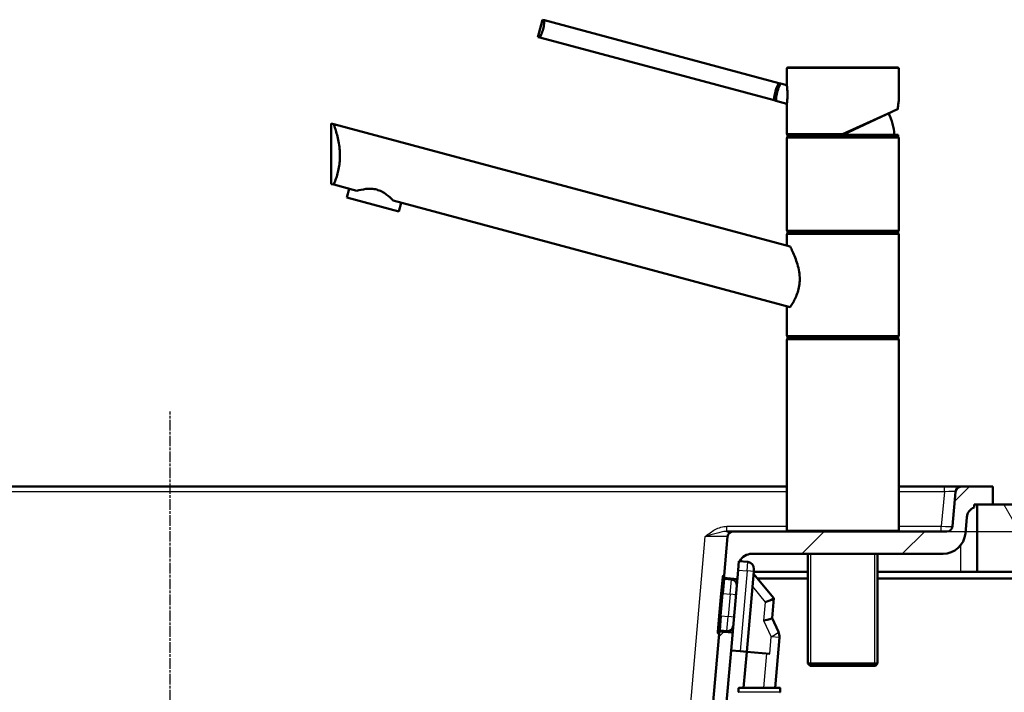
# Model space of a CAD drawing. Units: millimetres. Extents: x 0 to 2100, y 0 to 3887.
# Drawn here: x 955 to 1395, y 1692 to 1992 of the extents above; entities that cross this region are included whole.
import ezdxf

# ---------------------------------------------------------------- set-up
doc = ezdxf.new("R2010")
doc.units = ezdxf.units.MM
doc.header["$LTSCALE"] = 10
doc.linetypes.add('CHAIN', pattern=[0.7087, 0.4724, -0.0591, 0.1181, -0.0591])
doc.linetypes.add('DASH_DOT', pattern=[0.37, 0.24, -0.06, 0.01, -0.06])
for name, color, linetype, lineweight in [('Centerline(ISO)', 7, 'DASH_DOT', 25), ('Dimensions(ISO)', 7, 'Continuous', 25), ('Hatch', 7, 'Continuous', 9), ('Threads(ISO)', 7, 'Continuous', 25), ('Visible Edges(ISO)', 7, 'Continuous', 50), ('Visible Tangent Edges(ISO)', 7, 'Continuous', 25)]:
    doc.layers.add(name, color=color, linetype=linetype, lineweight=lineweight)
doc.styles.add('Text_3.5mm', font='arial.ttf', dxfattribs={"width": 0.9})
doc.dimstyles.new('KS-STANDARD', dxfattribs={"dimscale": 10, "dimtxt": 3.5, "dimasz": 2.5, "dimexe": 3.175, "dimexo": 0, "dimgap": 0.8, "dimtad": 1, "dimdec": 1, "dimrnd": 1e-08, "dimtxsty": 'Text_3.5mm', "dimcen": 0.09, "dimdle": 10, "dimclrd": 7, "dimclre": 7, "dimclrt": 7, "dimadec": 0, "dimazin": 2, "dimtfac": 0.714286, "dimtdec": 4, "dimtmove": 0, "dimatfit": 3, "dimfxl": 1, "dimtolj": 1, "dimlwd": 25, "dimlwe": 25, "dimarcsym": 0})

# ---------------------------------------------------------------- blocks, each defined once
blk = doc.blocks.new('*D8')
at = {"layer": 'Defpoints', "color": 0, "linetype": 'Continuous', "transparency": 16777216}
for p in [(1273.87, 1763.48), (1224.39, 1568.89), (1624.79, 1568.89)]:
    blk.add_point(p, dxfattribs=at)
at = {"layer": 'Dimensions(ISO)', "color": 7, "linetype": 'Continuous', "lineweight": 25, "transparency": 16777216}
for p, q in [((1273.87, 1763.48), (1656.54, 1763.48)), ((1624.79, 1738.48), (1624.79, 1593.89)), ((1224.39, 1568.89), (1656.54, 1568.89))]:
    blk.add_line(p, q, dxfattribs=at)
at = {"layer": 'Dimensions(ISO)', "color": 7, "linetype": 'Continuous', "transparency": 16777216}
for points in [[(1620.62, 1738.48), (1628.96, 1738.48), (1624.79, 1763.48)], [(1620.62, 1593.89), (1628.96, 1593.89), (1624.79, 1568.89)]]:
    blk.add_solid(points, dxfattribs=at)
at = {"layer": 'Dimensions(ISO)', "color": 7, "linetype": 'Continuous', "lineweight": 25, "transparency": 16777216, "insert": (1598.92, 1632.75), "char_height": 35, "attachment_point": 4, "rotation": 90, "style": 'Text_3.5mm'}
blk.add_mtext('\\A1;195', dxfattribs=at)

msp = doc.modelspace()

# ---------------------------------------------------------------- hatches: boundary and pattern name
at = {"layer": 'Hatch'}
h = msp.add_hatch(dxfattribs=at)
h.set_pattern_fill('ANSI31', color=256, scale=254, style=0)
h.set_pattern_definition([(45, (0, 0), (-22.45064, 22.45064), [])])
edge = h.paths.add_edge_path()
edge.add_line((1269.77, 1742.76), (1269.85, 1743.75))
edge.add_line((1269.85, 1743.75), (1271.38, 1761.2))
edge.add_ellipse((1273.87, 1760.98), major_axis=(0, 2.5), ratio=1, start_angle=0, end_angle=85, ccw=False)
edge.add_line((1273.87, 1763.48), (1369.29, 1763.48))
edge.add_ellipse((1369.29, 1765.98), major_axis=(2.49, -0.22), ratio=1, start_angle=275, end_angle=360)
edge.add_line((1371.78, 1765.76), (1373.13, 1781.2))
edge.add_ellipse((1375.62, 1780.98), major_axis=(0, 2.5), ratio=1, start_angle=0, end_angle=85, ccw=False)
edge.add_line((1375.62, 1783.48), (1389.83, 1783.48))
edge.add_line((1389.83, 1783.48), (1389.83, 1775.48))
edge.add_line((1389.83, 1775.48), (1382.83, 1775.48))
edge.add_line((1382.83, 1775.48), (1381.4, 1775.48))
edge.add_line((1381.4, 1775.48), (1381.4, 1774.17))
edge.add_ellipse((1383.15, 1769.48), major_axis=(-4.98, 0.44), ratio=1, start_angle=295.3699, end_angle=360)
edge.add_line((1378.16, 1769.91), (1377.52, 1762.61))
edge.add_ellipse((1367.56, 1763.48), major_axis=(0, -10), ratio=1, start_angle=0, end_angle=85, ccw=False)
edge.add_line((1367.56, 1753.48), (1282.22, 1753.48))
edge.add_ellipse((1282.22, 1747.48), major_axis=(-5.36, 2.69), ratio=1, start_angle=296.6222, end_angle=360)
edge.add_line((1276.86, 1750.17), (1276.44, 1750.2))
edge.add_line((1276.44, 1750.2), (1276.09, 1746.22))
edge.add_line((1276.09, 1746.22), (1275.74, 1742.23))
edge.add_line((1275.74, 1742.23), (1269.77, 1742.76))
edge = h.paths.add_edge_path()
edge.add_line((1213.74, 1559.05), (1215.43, 1559.41))
edge.add_line((1215.43, 1559.41), (1215.43, 1559.81))
edge.add_line((1215.43, 1559.81), (1214.9, 1559.81))
edge.add_spline(control_points=[(1214.9, 1559.81), (1215.54, 1560.43), (1216.19, 1561.07)], knot_values=[0, 0, 0, 0.180231, 0.180231, 0.180231], weights=[1.000014, 1.000068, 1], degree=2, periodic=0)
edge.add_spline(control_points=[(1216.19, 1561.07), (1216.32, 1561.2), (1216.51, 1561.32), (1216.84, 1561.46), (1217.02, 1561.5), (1217.19, 1561.51)], knot_values=[0.232218, 0.232218, 0.232218, 0.232218, 0.288416, 0.288416, 0.337335, 0.337335, 0.337335, 0.337335], degree=3, periodic=0)
edge.add_line((1217.19, 1561.51), (1220.36, 1561.67))
edge.add_spline(control_points=[(1220.36, 1561.67), (1220.49, 1561.68), (1220.62, 1561.71), (1220.86, 1561.83), (1220.97, 1561.91), (1221.12, 1562.08), (1221.17, 1562.16), (1221.25, 1562.32), (1221.28, 1562.41), (1221.29, 1562.5)], knot_values=[-0.134835, -0.134835, -0.134835, -0.134835, -0.095173, -0.095173, -0.055536, -0.055536, -0.026985, -0.026985, 0, 0, 0, 0], degree=3, periodic=0)
edge.add_line((1221.29, 1562.5), (1222.06, 1566.83))
edge.add_spline(control_points=[(1222.06, 1566.83), (1222.12, 1567.15), (1222.24, 1567.46), (1222.59, 1568.02), (1222.82, 1568.26), (1223.29, 1568.58), (1223.51, 1568.69), (1223.94, 1568.84), (1224.17, 1568.88), (1224.39, 1568.89)], knot_values=[-0.337063, -0.337063, -0.337063, -0.337063, -0.2379, -0.2379, -0.138807, -0.138807, -0.067446, -0.067446, 0, 0, 0, 0], degree=3, periodic=0)
edge.add_spline(control_points=[(1224.39, 1568.89), (1232.05, 1569.28), (1241.66, 1569.78)], knot_values=[3.689397, 3.689397, 3.689397, 4.850232, 4.850232, 4.850232], weights=[4.635962, 4.232741, 3.814257], degree=2, periodic=0)
edge.add_spline(control_points=[(1241.66, 1569.78), (1243.64, 1569.89), (1245.58, 1570.38), (1249.16, 1572.1), (1250.77, 1573.31), (1253.19, 1576.03), (1254.08, 1577.44), (1255.32, 1580.4), (1255.69, 1581.91), (1255.83, 1583.46)], knot_values=[-2.1536, -2.1536, -2.1536, -2.1536, -1.559063, -1.559063, -0.961926, -0.961926, -0.465262, -0.465262, -0.000124, -0.000124, -0.000124, -0.000124], degree=3, periodic=0)
edge.add_line((1255.83, 1583.46), (1267.59, 1717.85))
edge.add_line((1267.59, 1717.85), (1267.67, 1718.85))
edge.add_line((1267.67, 1718.85), (1273.65, 1718.33))
edge.add_line((1273.65, 1718.33), (1272.95, 1710.36))
edge.add_line((1272.95, 1710.36), (1261.45, 1578.91))
edge.add_spline(control_points=[(1261.45, 1578.91), (1261.21, 1576.14), (1260.42, 1573.46), (1257.84, 1568.53), (1256.07, 1566.34), (1252.14, 1563.09), (1250.12, 1561.91), (1245.93, 1560.33), (1243.79, 1559.88), (1241.62, 1559.77)], knot_values=[-3.014875, -3.014875, -3.014875, -3.014875, -2.182301, -2.182301, -1.346286, -1.346286, -0.650981, -0.650981, 0, 0, 0, 0], degree=3, periodic=0)
edge.add_spline(control_points=[(1241.62, 1559.77), (1236.46, 1559.5), (1231.88, 1559.26)], knot_values=[66.732885, 66.732885, 66.732885, 67.327139, 67.327139, 67.327139], weights=[3.815119, 4.029334, 4.239548], degree=2, periodic=0)
edge.add_spline(control_points=[(1231.88, 1559.26), (1230.55, 1559.19), (1229.25, 1558.86), (1226.98, 1557.77), (1226, 1557.06), (1225.18, 1556.2)], knot_values=[-0.757077, -0.757077, -0.757077, -0.757077, -0.358144, -0.358144, 0, 0, 0, 0], degree=3, periodic=0)
edge.add_line((1225.18, 1556.2), (1221.83, 1556.2))
edge.add_ellipse((1221.83, 1559.2), major_axis=(0, -3), ratio=1, start_angle=304.8499, end_angle=360, ccw=False)
edge.add_ellipse((1218.96, 1557.2), major_axis=(0, 0.5), ratio=1, start_angle=304.8499, end_angle=360)
edge.add_line((1218.96, 1557.7), (1217.68, 1557.7))
edge.add_line((1217.68, 1557.7), (1207.75, 1557.7))
edge.add_spline(control_points=[(1207.75, 1557.7), (1210.16, 1558.33), (1212.8, 1559.02)], knot_values=[0.140143, 0.140143, 0.140143, 0.641803, 0.641803, 0.641803], weights=[1.00336, 1.003484, 1.001361], degree=2, periodic=0)
edge.add_line((1212.8, 1559.02), (1213.74, 1559.05))
edge = h.paths.add_edge_path()
edge.add_line((1102.92, 1559.05), (1101.23, 1559.41))
edge.add_line((1101.23, 1559.41), (1101.23, 1559.81))
edge.add_line((1101.23, 1559.81), (1101.76, 1559.81))
edge.add_spline(control_points=[(1101.76, 1559.81), (1101.12, 1560.43), (1100.47, 1561.07)], knot_values=[0.020414, 0.020414, 0.020414, 0.200645, 0.200645, 0.200645], weights=[1.000014, 1.000068, 1], degree=2, periodic=0)
edge.add_spline(control_points=[(1100.47, 1561.07), (1100.33, 1561.2), (1100.14, 1561.32), (1099.82, 1561.46), (1099.63, 1561.5), (1099.46, 1561.51)], knot_values=[0.560383, 0.560383, 0.560383, 0.560383, 0.616581, 0.616581, 0.665501, 0.665501, 0.665501, 0.665501], degree=3, periodic=0)
edge.add_spline(control_points=[(1099.46, 1561.51), (1097.92, 1561.59), (1096.3, 1561.67)], knot_values=[12.392309, 12.392309, 12.392309, 12.455574, 12.455574, 12.455574], weights=[1.045931, 1.024423, 1.002693], degree=2, periodic=0)
edge.add_spline(control_points=[(1096.3, 1561.67), (1096.21, 1561.68), (1096.12, 1561.69), (1095.94, 1561.75), (1095.86, 1561.8), (1095.67, 1561.93), (1095.58, 1562.02), (1095.43, 1562.24), (1095.38, 1562.37), (1095.36, 1562.5)], knot_values=[-0.134835, -0.134835, -0.134835, -0.134835, -0.107851, -0.107851, -0.079302, -0.079302, -0.039664, -0.039664, 0, 0, 0, 0], degree=3, periodic=0)
edge.add_line((1095.36, 1562.5), (1094.6, 1566.83))
edge.add_spline(control_points=[(1094.6, 1566.83), (1094.56, 1567.05), (1094.49, 1567.26), (1094.29, 1567.68), (1094.16, 1567.88), (1093.78, 1568.31), (1093.51, 1568.51), (1092.92, 1568.79), (1092.59, 1568.87), (1092.26, 1568.89)], knot_values=[-0.337062, -0.337062, -0.337062, -0.337062, -0.269606, -0.269606, -0.198235, -0.198235, -0.09915, -0.09915, 0, 0, 0, 0], degree=3, periodic=0)
edge.add_spline(control_points=[(1092.26, 1568.89), (1073.47, 1569.86), (980.99, 1574.68), (803.75, 1583.96)], knot_values=[66.182665, 66.182665, 66.182665, 68.709189, 71.031923, 71.031923, 71.031923], weights=[4.635578, 3.757964, 1.934747, 1.000339], degree=2, periodic=0)
edge.add_spline(control_points=[(803.75, 1583.96), (802.2, 1584.04), (800.67, 1584.36), (797.68, 1585.5), (796.24, 1586.33), (793.43, 1588.66), (792.17, 1590.22), (790.32, 1593.74), (789.76, 1595.66), (789.59, 1597.64)], knot_values=[-2.152715, -2.152715, -2.152715, -2.152715, -1.687988, -1.687988, -1.191788, -1.191788, -0.59467, -0.59467, -0.000001, -0.000001, -0.000001, -0.000001], degree=3, periodic=0)
edge.add_line((789.59, 1597.64), (775.79, 1755.3))
edge.add_ellipse((773.3, 1755.08), major_axis=(2.49, 0.22), ratio=1, start_angle=0, end_angle=83.5)
edge.add_line((773.37, 1757.58), (550.31, 1763.42))
edge.add_ellipse((550.37, 1765.92), major_axis=(-0.07, -2.5), ratio=1, start_angle=276.5, end_angle=360, ccw=False)
edge.add_line((547.88, 1765.7), (546.53, 1781.2))
edge.add_ellipse((544.04, 1780.98), major_axis=(2.49, 0.22), ratio=1, start_angle=0, end_angle=85)
edge.add_line((544.04, 1783.48), (529.83, 1783.48))
edge.add_line((529.83, 1783.48), (529.83, 1775.48))
edge.add_line((529.83, 1775.48), (536.83, 1775.48))
edge.add_line((536.83, 1775.48), (538.25, 1775.48))
edge.add_line((538.25, 1775.48), (538.25, 1774.17))
edge.add_ellipse((536.51, 1769.48), major_axis=(1.74, 4.69), ratio=1, start_angle=295.3699, end_angle=360, ccw=False)
edge.add_line((541.49, 1769.91), (542.14, 1762.5))
edge.add_ellipse((552.1, 1763.37), major_axis=(-9.96, -0.87), ratio=1, start_angle=0, end_angle=83.5)
edge.add_line((551.84, 1753.38), (765.09, 1747.79))
edge.add_ellipse((764.93, 1741.79), major_axis=(0.16, 6), ratio=1, start_angle=276.5, end_angle=360, ccw=False)
edge.add_line((770.91, 1742.32), (783.96, 1593.09))
edge.add_spline(control_points=[(783.96, 1593.09), (784.15, 1590.93), (784.67, 1588.81), (786.41, 1584.67), (787.65, 1582.7), (791.04, 1578.89), (793.28, 1577.19), (798.3, 1574.79), (801.01, 1574.09), (803.78, 1573.95)], knot_values=[-3.013801, -3.013801, -3.013801, -3.013801, -2.363182, -2.363182, -1.668501, -1.668501, -0.832537, -0.832537, 0, 0, 0, 0], degree=3, periodic=0)
edge.add_spline(control_points=[(803.78, 1573.95), (929.76, 1567.35), (1041.22, 1561.52), (1077.52, 1559.64), (1084.78, 1559.26)], knot_values=[0.000304, 0.000304, 0.000304, 1.300099, 3.369865, 4.284812, 4.284812, 4.284812], weights=[1.000245, 1.523135, 2.829045, 3.915815, 4.239474], degree=2, periodic=0)
edge.add_spline(control_points=[(1084.78, 1559.26), (1086.1, 1559.19), (1087.41, 1558.86), (1089.8, 1557.71), (1090.87, 1556.9), (1091.75, 1555.9)], knot_values=[-0.797872, -0.797872, -0.797872, -0.797872, -0.398939, -0.398939, 0, 0, 0, 0], degree=3, periodic=0)
edge.add_spline(control_points=[(1091.75, 1555.9), (1092.2, 1555.4), (1092.69, 1554.94), (1093.77, 1554.13), (1094.35, 1553.77), (1096.15, 1552.92), (1097.43, 1552.6), (1098.73, 1552.53)], knot_values=[-0.797167, -0.797167, -0.797167, -0.797167, -0.595264, -0.595264, -0.392102, -0.392102, 0, 0, 0, 0], degree=3, periodic=0)
edge.add_line((1098.73, 1552.53), (1100.39, 1552.45))
edge.add_spline(control_points=[(1100.39, 1552.45), (1100.63, 1552.44), (1100.88, 1552.41), (1101.47, 1552.29), (1101.8, 1552.19), (1102.38, 1551.95), (1102.69, 1551.79), (1103.26, 1551.41), (1103.53, 1551.2), (1103.97, 1550.76), (1104.19, 1550.5), (1104.57, 1549.94), (1104.73, 1549.64), (1104.97, 1549.09), (1105.06, 1548.79), (1105.13, 1548.48)], knot_values=[0.773883, 0.773883, 0.773883, 0.773883, 0.84297, 0.84297, 0.938189, 0.938189, 1.032526, 1.032526, 1.126864, 1.126864, 1.219902, 1.219902, 1.312941, 1.312941, 1.399636, 1.399636, 1.399636, 1.399636], degree=3, periodic=0)
edge.add_line((1105.13, 1548.48), (1110.83, 1548.48))
edge.add_line((1110.83, 1548.48), (1110.83, 1548.7))
edge.add_ellipse((1106.83, 1548.7), major_axis=(0, 4), ratio=1, start_angle=270, end_angle=360)
edge.add_line((1106.83, 1552.7), (1100.63, 1552.7))
edge.add_ellipse((1100.63, 1555.5), major_axis=(0, -2.8), ratio=1, start_angle=270, end_angle=360, ccw=False)
edge.add_line((1097.83, 1555.5), (1097.83, 1557.2))
edge.add_ellipse((1098.33, 1557.2), major_axis=(-0.5, 0), ratio=1, start_angle=270, end_angle=360, ccw=False)
edge.add_line((1098.33, 1557.7), (1108.9, 1557.7))
edge.add_spline(control_points=[(1108.9, 1557.7), (1106.5, 1558.33), (1103.86, 1559.02)], knot_values=[0.586273, 0.586273, 0.586273, 1.087934, 1.087934, 1.087934], weights=[1.00336, 1.003484, 1.001361], degree=2, periodic=0)
edge.add_line((1103.86, 1559.02), (1102.92, 1559.05))
h = msp.add_hatch(dxfattribs=at)
h.set_pattern_fill('ANSI31', color=256, scale=254, angle=75, style=0)
h.set_pattern_definition([(120, (0, 0), (-27.4963, -15.875), [])])
h.paths.add_polyline_path([(536.83, 1745.48), (536.83, 1775.48), (529.83, 1775.48), (397.31, 1775.48), (397.31, 1745.48)])
h.paths.add_polyline_path([(1382.83, 1775.48), (1382.83, 1745.48), (1497.31, 1745.48), (1497.31, 1775.48), (1389.83, 1775.48)])

# ---------------------------------------------------------------- linework, layer by layer
at = {"layer": 'Centerline(ISO)', "linetype": 'CHAIN'}
msp.add_line((1022.64, 830.54), (1022.64, 1816.93), dxfattribs=at)
at = {"layer": 'Threads(ISO)'}
for p, q in [((1308.47, 1753.48), (1308.47, 1703.48)), ((1337.15, 1703.48), (1337.15, 1753.48))]:
    msp.add_line(p, q, dxfattribs=at)
at = {"layer": 'Visible Edges(ISO)'}
for p, q in [((1186.72, 1984.1), (1188.79, 1991.83)), ((1189.62, 1991.61), (1188.79, 1991.83)), ((1189.62, 1991.61), (1294.22, 1963.58)), ((1186.72, 1984.1), (1187.55, 1983.88)), ((1187.55, 1983.88), (1292.15, 1955.85)), ((1297.81, 1962.62), (1297.81, 1969.98)), ((1298.31, 1970.48), (1347.31, 1970.48)), ((1347.81, 1955.7), (1347.81, 1969.98)), ((1295.04, 1963.36), (1294.22, 1963.58)), ((1295.04, 1963.36), (1297.81, 1962.62)), ((1292.15, 1955.85), (1292.97, 1955.63)), ((1292.97, 1955.63), (1297.81, 1954.34)), ((1297.81, 1940.98), (1297.81, 1954.34)), ((1347.18, 1951.84), (1322.81, 1940.48)), ((1095.55, 1945.23), (1094.48, 1945.51)), ((1094.48, 1918.51), (1094.48, 1945.51)), ((1095.55, 1945.23), (1299.33, 1890.62)), ((1297.81, 1897.98), (1297.81, 1938.98)), ((1298.06, 1940.48), (1347.56, 1940.48)), ((1298.06, 1939.48), (1298.06, 1940.48)), ((1298.06, 1939.48), (1347.56, 1939.48)), ((1347.56, 1939.48), (1347.56, 1940.48)), ((1347.81, 1897.98), (1347.81, 1938.98)), ((1094.48, 1918.51), (1095.55, 1918.23)), ((1105.93, 1915.45), (1095.55, 1918.23)), ((1101.4, 1912.52), (1102.43, 1916.38)), ((1101.4, 1912.52), (1124.58, 1906.31)), ((1299.33, 1863.62), (1122.12, 1911.11)), ((1124.58, 1906.31), (1125.61, 1910.17)), ((1297.81, 1891.03), (1297.81, 1895.98)), ((1298.06, 1897.48), (1347.56, 1897.48)), ((1298.06, 1896.48), (1298.06, 1897.48)), ((1298.06, 1896.48), (1347.56, 1896.48)), ((1347.56, 1896.48), (1347.56, 1897.48)), ((1347.81, 1850.98), (1347.81, 1895.98)), ((1297.81, 1850.98), (1297.81, 1864.03)), ((1298.06, 1850.48), (1347.56, 1850.48)), ((1298.06, 1849.48), (1298.06, 1850.48)), ((1347.56, 1849.48), (1347.56, 1850.48)), ((1297.81, 1763.98), (1297.81, 1848.98)), ((1298.06, 1849.48), (1347.56, 1849.48)), ((1347.81, 1763.98), (1347.81, 1848.98)), ((551.51, 1783.48), (1297.81, 1783.48)), ((1347.81, 1783.48), (1368.15, 1783.48)), ((1368.15, 1783.48), (1375.62, 1783.48)), ((1373.13, 1781.2), (1371.78, 1765.76)), ((1389.83, 1783.48), (1375.62, 1783.48)), ((1389.83, 1775.48), (1389.83, 1783.48)), ((1381.4, 1774.17), (1381.4, 1775.48)), ((1381.4, 1775.48), (1389.83, 1775.48)), ((1382.83, 1775.48), (1382.83, 1745.48)), ((1497.31, 1775.48), (1382.83, 1775.48)), ((1377.52, 1762.61), (1378.16, 1769.91)), ((1271.08, 1763.48), (1273.87, 1763.48)), ((1369.29, 1763.48), (1273.87, 1763.48)), ((1271.38, 1761.2), (1269.85, 1743.75)), ((1276.09, 1746.22), (1276.44, 1750.2)), ((1280.42, 1749.85), (1276.44, 1750.2)), ((1282.22, 1753.48), (1367.56, 1753.48)), ((1307.26, 1753.48), (1307.26, 1704.48)), ((1338.36, 1753.48), (1338.36, 1704.48)), ((1276.09, 1746.22), (1272.95, 1710.36)), ((1279.93, 1709.75), (1283.06, 1745.61)), ((1307.26, 1745.48), (1283.05, 1745.48)), ((1283.15, 1746.6), (1283.06, 1745.61)), ((1375.33, 1745.48), (1338.36, 1745.48)), ((1382.83, 1745.48), (1375.33, 1745.48)), ((1382.83, 1745.48), (1497.31, 1745.48)), ((1268.56, 1735.84), (1269.2, 1743.13)), ((1269.85, 1743.75), (1269.16, 1735.78)), ((1269.41, 1743.73), (1269.29, 1743.47)), ((1269.51, 1743.78), (1269.85, 1743.75)), ((1269.77, 1742.76), (1275.74, 1742.23)), ((1270.03, 1742.33), (1273.12, 1742.06)), ((1292.06, 1733.71), (1282.98, 1744.61)), ((1284.76, 1742.48), (1307.26, 1742.48)), ((1338.36, 1742.48), (1403.64, 1742.48)), ((1268.56, 1735.84), (1267.69, 1725.87)), ((1268.28, 1725.82), (1269.16, 1735.78)), ((1291.28, 1724.74), (1292.06, 1733.69)), ((1292.06, 1733.71), (1292.06, 1733.69)), ((1267.05, 1718.58), (1267.69, 1725.87)), ((1268.28, 1725.82), (1267.59, 1717.85)), ((1294.09, 1718.71), (1291.28, 1724.74)), ((1273.65, 1718.33), (1267.67, 1718.85)), ((1268.01, 1719.22), (1271.1, 1718.95)), ((1267.59, 1717.85), (1255.83, 1583.46)), ((1267.15, 1717.96), (1267.08, 1718.23)), ((1267.24, 1717.88), (1267.59, 1717.85)), ((1292.58, 1693.7), (1294.54, 1716.16)), ((1261.45, 1578.91), (1272.95, 1710.36)), ((1276.94, 1710.01), (1272.95, 1710.36)), ((1279.93, 1709.75), (1276.94, 1710.01)), ((1278.52, 1693.7), (1279.93, 1709.75)), ((1279.93, 1709.75), (1290.18, 1708.85)), ((1307.26, 1704.48), (1338.36, 1704.48)), ((1308.26, 1703.48), (1307.26, 1704.48)), ((1337.36, 1703.48), (1308.26, 1703.48)), ((1337.36, 1703.48), (1338.36, 1704.48)), ((1276.28, 1693.5), (1276.28, 1691.9)), ((1276.48, 1693.7), (1294.68, 1693.7)), ((1294.88, 1693.5), (1294.88, 1691.9))]:
    msp.add_line(p, q, dxfattribs=at)
for centre, radius, start, end in [((1298.31, 1969.98), 0.5, 90, 180), ((1347.31, 1969.98), 0.5, 0, 90), ((1322.81, 1939.48), 23, 2.4919, 27.2583), ((1298.31, 1940.98), 0.5, 180, 270), ((1298.31, 1938.98), 0.5, 90, 180), ((1347.31, 1938.98), 0.5, 0, 90), ((1298.31, 1897.98), 0.5, 180, 270), ((1298.31, 1895.98), 0.5, 90, 180), ((1347.31, 1897.98), 0.5, 270, 0), ((1347.31, 1895.98), 0.5, 0, 90), ((1298.31, 1850.98), 0.5, 180, 270), ((1347.31, 1850.98), 0.5, 270, 0), ((1298.31, 1848.98), 0.5, 90, 180), ((1347.31, 1848.98), 0.5, 0, 90), ((1375.62, 1780.98), 2.5, 90, 175), ((1383.15, 1769.48), 5, 110.3699, 175), ((1273.87, 1760.98), 2.5, 90, 175), ((1298.31, 1763.98), 0.5, 180, 270), ((1347.31, 1763.98), 0.5, 270, 0), ((1367.56, 1763.48), 10, 270, 355), ((1369.29, 1765.98), 2.5, 270, 355), ((1282.22, 1747.48), 6, 90, 153.3778), ((1280.16, 1746.87), 3, 355, 85), ((1270.19, 1743.04), 1, 155, 175), ((1269.5, 1743.68), 0.1, 85, 155), ((1270.06, 1742.63), 0.3, 175, 265), ((1272.89, 1739.47), 2.6, 355, 85), ((1268.04, 1718.49), 1, 175, 195), ((1267.98, 1718.92), 0.3, 85, 175), ((1271.32, 1721.54), 2.6, 265, 355), ((1289.56, 1716.59), 5, 355, 25), ((1267.25, 1717.98), 0.1, 195, 265), ((1276.48, 1693.5), 0.2, 90, 180), ((1294.68, 1693.5), 0.2, 0, 90), ((1276.48, 1691.9), 0.2, 180, 270), ((1294.68, 1691.9), 0.2, 270, 0)]:
    msp.add_arc(centre, radius, start, end, dxfattribs=at)
for centre, major_axis, ratio, start_param, end_param in [((1286.9, 1732.09), (5.16, 1.62), 0.093576, 4.935638, 6.244635), ((1286.18, 1723.84), (-5.1, -0.9), 0.066689, 1.814728, 3.123725)]:
    msp.add_ellipse(centre, major_axis=major_axis, ratio=ratio, start_param=start_param, end_param=end_param, dxfattribs=at)
for points, knots in [([(1189.62, 1991.61), (1189.6, 1991.17), (1189.57, 1990.69), (1189.43, 1989.35), (1189.26, 1988.45), (1188.82, 1986.79), (1188.51, 1985.93), (1187.97, 1984.7), (1187.75, 1984.27), (1187.55, 1983.88)], [1.6537755, 1.6537755, 1.6537755, 1.6537755, 1.8077807, 1.8077807, 2.0661504, 2.0661504, 2.3245202, 2.3245202, 2.4785254, 2.4785254, 2.4785254, 2.4785254]), ([(1292.15, 1955.85), (1292.16, 1956.29), (1292.19, 1956.77), (1292.34, 1958.11), (1292.5, 1959.01), (1292.73, 1959.84), (1292.95, 1960.67), (1293.26, 1961.53), (1293.8, 1962.77), (1294.01, 1963.2), (1294.22, 1963.58)], [-0.412375, -0.412375, -0.412375, -0.412375, -0.2583698, -0.2583698, 0, 0, 0, 0.2583698, 0.2583698, 0.412375, 0.412375, 0.412375, 0.412375]), ([(1292.97, 1955.63), (1292.97, 1955.63), (1292.98, 1955.74), (1293, 1956.15), (1293.02, 1956.47), (1293.1, 1957.18), (1293.16, 1957.63), (1293.33, 1958.6), (1293.44, 1959.13), (1293.57, 1959.61), (1293.7, 1960.1), (1293.87, 1960.61), (1294.2, 1961.54), (1294.38, 1961.96), (1294.67, 1962.61), (1294.81, 1962.9), (1295, 1963.27), (1295.04, 1963.36), (1295.04, 1963.36)], [1.814633, 1.814633, 1.814633, 1.814633, 1.965846, 1.965846, 2.117059, 2.117059, 2.268285, 2.268285, 2.419511, 2.419511, 2.419511, 2.570737, 2.570737, 2.721963, 2.721963, 2.873176, 2.873176, 3.024389, 3.024389, 3.024389, 3.024389]), ([(1297.81, 1962.62), (1297.81, 1962.62), (1297.83, 1962.51), (1297.89, 1962.06), (1297.93, 1961.73), (1298.01, 1960.98), (1298.05, 1960.51), (1298.11, 1959.47), (1298.13, 1958.91), (1298.13, 1958.39)], [0.6201565, 0.6201565, 0.6201565, 0.6201565, 0.7733754, 0.7733754, 0.9265943, 0.9265943, 1.0834536, 1.0834536, 1.240313, 1.240313, 1.240313, 1.240313]), ([(1298.13, 1958.39), (1298.13, 1957.88), (1298.12, 1957.33), (1298.05, 1956.32), (1298.01, 1955.86), (1297.93, 1955.15), (1297.89, 1954.84), (1297.83, 1954.44), (1297.81, 1954.34), (1297.81, 1954.34)], [1.240313, 1.240313, 1.240313, 1.240313, 1.394333, 1.394333, 1.5483531, 1.5483531, 1.6987794, 1.6987794, 1.8492057, 1.8492057, 1.8492057, 1.8492057]), ([(1347.4, 1952.27), (1347.4, 1952.27), (1347.4, 1952.27), (1347.41, 1952.2), (1347.41, 1952.14), (1347.38, 1952.03), (1347.35, 1951.98), (1347.27, 1951.9), (1347.23, 1951.87), (1347.18, 1951.84)], [-0.00039058, -0.00039058, -0.00039058, -0.00039058, 0, 0, 0.02419144, 0.02419144, 0.04792225, 0.04792225, 0.06674061, 0.06674061, 0.06674061, 0.06674061]), ([(1347.42, 1952.19), (1347.42, 1952.16), (1347.41, 1952.12), (1347.39, 1952.04), (1347.36, 1951.98), (1347.28, 1951.9), (1347.24, 1951.87), (1347.19, 1951.85)], [0.01091531, 0.01091531, 0.01091531, 0.01091531, 0.02415108, 0.02415108, 0.04794556, 0.04794556, 0.06679642, 0.06679642, 0.06679642, 0.06679642]), ([(1347.41, 1952.18), (1347.42, 1952.57), (1347.45, 1952.95), (1347.51, 1953.64), (1347.55, 1953.96), (1347.62, 1954.54), (1347.66, 1954.78), (1347.72, 1955.19), (1347.75, 1955.35), (1347.78, 1955.5), (1347.79, 1955.54), (1347.8, 1955.58), (1347.8, 1955.59), (1347.8, 1955.6), (1347.8, 1955.6), (1347.8, 1955.6)], [2.2171651, 2.2171651, 2.2171651, 2.2171651, 2.3380042, 2.3380042, 2.4588433, 2.4588433, 2.5796824, 2.5796824, 2.7005215, 2.7005215, 2.7609411, 2.7609411, 2.7911509, 2.7911509, 2.8004788, 2.8004788, 2.8004788, 2.8004788]), ([(1347.81, 1955.7), (1347.81, 1955.68), (1347.81, 1955.67), (1347.81, 1955.66), (1347.81, 1955.66), (1347.81, 1955.65), (1347.81, 1955.65), (1347.81, 1955.64), (1347.8, 1955.64), (1347.8, 1955.63), (1347.8, 1955.62), (1347.8, 1955.6), (1347.8, 1955.59), (1347.78, 1955.5), (1347.76, 1955.38), (1347.71, 1955.05), (1347.67, 1954.84), (1347.6, 1954.34), (1347.56, 1954.04), (1347.5, 1953.39), (1347.47, 1953.04), (1347.43, 1952.51), (1347.42, 1952.35), (1347.42, 1952.19)], [2.8236572, 2.8236572, 2.8236572, 2.8236572, 2.8251207, 2.8251207, 2.8264156, 2.8264156, 2.8280795, 2.8280795, 2.8309648, 2.8309648, 2.8385428, 2.8385428, 2.8932296, 2.8932296, 3.0136856, 3.0136856, 3.1341415, 3.1341415, 3.2545974, 3.2545974, 3.3750533, 3.3750533, 3.4259367, 3.4259367, 3.4259367, 3.4259367]), ([(1095.55, 1945.23), (1095.79, 1944.55), (1096.05, 1943.78), (1096.79, 1941.45), (1097.32, 1939.54), (1097.91, 1936.42), (1098.07, 1935.34), (1098.29, 1933.15), (1098.35, 1932.05), (1098.35, 1930.98), (1098.35, 1930.01), (1098.3, 1929.01), (1098.11, 1927.03), (1097.96, 1926.05), (1097.59, 1924.2), (1097.37, 1923.32), (1096.89, 1921.71), (1096.64, 1920.97), (1096.11, 1919.55), (1095.82, 1918.83), (1095.55, 1918.23)], [-1.630466, -1.630466, -1.630466, -1.630466, -1.289011, -1.289011, -0.644505, -0.644505, -0.322253, -0.322253, 0, 0, 0, 0.291382, 0.291382, 0.582765, 0.582765, 0.874147, 0.874147, 1.16553, 1.16553, 1.521796, 1.521796, 1.521796, 1.521796]), ([(1322.81, 1940.48), (1322.81, 1940.48), (1322.81, 1940.49), (1322.8, 1940.54), (1322.79, 1940.57), (1322.77, 1940.66), (1322.75, 1940.72), (1322.73, 1940.81), (1322.73, 1940.84), (1322.71, 1940.91), (1322.7, 1940.94), (1322.7, 1940.98), (1322.7, 1940.98), (1322.7, 1940.98)], [-0.07942563, -0.07942563, -0.07942563, -0.07942563, -0.0603102, -0.0603102, -0.04094774, -0.04094774, -0.02111176, -0.02111176, -0.01056304, -0.01056304, 0, 0, 0.00032398, 0.00032398, 0.00032398, 0.00032398]), ([(1105.93, 1915.45), (1107.08, 1915.78), (1108.48, 1916.12), (1110.76, 1916.37), (1111.57, 1916.41), (1113.17, 1916.33), (1113.98, 1916.21), (1114.75, 1916), (1115.53, 1915.79), (1116.28, 1915.5), (1117.72, 1914.76), (1118.39, 1914.33), (1120.24, 1912.97), (1121.29, 1911.97), (1122.12, 1911.11)], [-0.946959, -0.946959, -0.946959, -0.946959, -0.481393, -0.481393, -0.240697, -0.240697, 0, 0, 0, 0.240697, 0.240697, 0.481393, 0.481393, 0.946959, 0.946959, 0.946959, 0.946959]), ([(1299.33, 1890.62), (1299.67, 1889.94), (1300.05, 1889.16), (1301.13, 1886.77), (1301.93, 1884.81), (1302.87, 1881.61), (1303.13, 1880.5), (1303.5, 1878.25), (1303.6, 1877.11), (1303.6, 1875.98)], [8.317582, 8.317582, 8.317582, 8.317582, 8.664161, 8.664161, 9.339921, 9.339921, 9.677802, 9.677802, 10.015682, 10.015682, 10.015682, 10.015682]), ([(1303.6, 1875.98), (1303.6, 1875.01), (1303.52, 1874.02), (1303.21, 1872.08), (1302.98, 1871.13), (1302.4, 1869.35), (1302.06, 1868.51), (1301.35, 1866.98), (1300.98, 1866.29), (1300.25, 1865.04), (1299.88, 1864.44), (1299.46, 1863.82), (1299.4, 1863.72), (1299.33, 1863.62)], [0, 0, 0, 0, 0.290813, 0.290813, 0.581627, 0.581627, 0.87244, 0.87244, 1.163253, 1.163253, 1.473664, 1.473664, 1.534474, 1.534474, 1.534474, 1.534474])]:
    msp.add_open_spline(points, degree=3, knots=knots, dxfattribs=at)
msp.add_open_spline([(1347.18, 1951.84), (1347.18, 1951.84), (1347.19, 1951.85), (1347.19, 1951.85)], degree=3, dxfattribs=at)
at = {"layer": 'Visible Tangent Edges(ISO)'}
for p, q in [((1347.81, 1969.98), (1297.81, 1969.98)), ((1322.7, 1940.98), (1347.4, 1952.27)), ((1297.81, 1940.98), (1322.7, 1940.98)), ((1347.81, 1938.98), (1297.81, 1938.98)), ((1297.81, 1897.98), (1347.81, 1897.98)), ((1347.81, 1895.98), (1297.81, 1895.98)), ((1297.81, 1850.98), (1347.81, 1850.98)), ((1347.81, 1848.98), (1297.81, 1848.98)), ((1297.81, 1781.2), (551.51, 1781.2)), ((1368.15, 1781.2), (1347.81, 1781.2)), ((1368.15, 1781.2), (1366.8, 1765.76)), ((1368.15, 1781.2), (1368.15, 1783.48)), ((1271.08, 1763.48), (1271.08, 1765.76)), ((1271.08, 1765.76), (1297.81, 1765.76)), ((1297.81, 1763.98), (1347.81, 1763.98)), ((1347.81, 1765.76), (1366.8, 1765.76)), ((1366.8, 1763.48), (1366.8, 1765.76)), ((1246.42, 1589.74), (1261.42, 1761.2)), ((1375.33, 1757.18), (1375.33, 1745.48)), ((1280.08, 1745.87), (1280.42, 1749.85)), ((1276.09, 1746.22), (1280.08, 1745.87)), ((1280.08, 1745.87), (1276.94, 1710.01)), ((1283.06, 1745.61), (1280.08, 1745.87)), ((1269.29, 1743.47), (1268.62, 1735.83)), ((1268.71, 1735.82), (1269.41, 1743.73)), ((1269.51, 1743.78), (1268.81, 1735.81)), ((1270.03, 1742.33), (1269.45, 1735.76)), ((1272.54, 1735.49), (1273.12, 1742.06)), ((1282.47, 1738.84), (1288.19, 1731.98)), ((1267.75, 1725.87), (1268.62, 1735.83)), ((1268.71, 1735.82), (1267.84, 1725.86)), ((1267.94, 1725.85), (1268.81, 1735.81)), ((1268.62, 1735.83), (1268.56, 1735.84)), ((1268.58, 1725.8), (1269.45, 1735.76)), ((1268.71, 1735.82), (1268.62, 1735.83)), ((1268.81, 1735.81), (1268.71, 1735.82)), ((1268.81, 1735.81), (1269.16, 1735.78)), ((1269.45, 1735.76), (1269.16, 1735.78)), ((1269.45, 1735.76), (1272.54, 1735.49)), ((1272.54, 1735.49), (1271.67, 1725.53)), ((1275.13, 1735.26), (1272.54, 1735.49)), ((1288.19, 1731.98), (1287.47, 1723.73)), ((1267.75, 1725.87), (1267.08, 1718.23)), ((1267.15, 1717.96), (1267.84, 1725.86)), ((1267.94, 1725.85), (1267.24, 1717.88)), ((1267.69, 1725.87), (1267.75, 1725.87)), ((1267.84, 1725.86), (1267.75, 1725.87)), ((1267.94, 1725.85), (1267.84, 1725.86)), ((1267.94, 1725.85), (1268.28, 1725.82)), ((1268.58, 1725.8), (1268.01, 1719.22)), ((1268.58, 1725.8), (1268.28, 1725.82)), ((1268.58, 1725.8), (1271.67, 1725.53)), ((1271.1, 1718.95), (1271.67, 1725.53)), ((1274.26, 1725.3), (1271.67, 1725.53)), ((1287.47, 1723.73), (1290.85, 1716.48)), ((1290.18, 1708.85), (1290.85, 1716.48)), ((1294.54, 1716.16), (1290.85, 1716.48)), ((1287.56, 1693.7), (1288.89, 1708.96)), ((1294.88, 1693.5), (1276.28, 1693.5)), ((1276.28, 1691.9), (1294.88, 1691.9))]:
    msp.add_line(p, q, dxfattribs=at)
for centre, major_axis, ratio, start_param, end_param in [((1368.09, 1780.98), (-5.04, -0.22), 0.042677, 3.135982, 4.699182), ((1366.78, 1765.98), (5, -0.22), 0.04333, 4.718086, 6.281286), ((1261.32, 1760.98), (10.06, 0.22), 0.02145, 6.280838, 7.844039), ((1289.56, 1716.59), (4.53, 2.11), 0.132788, 4.938453, 6.283185)]:
    msp.add_ellipse(centre, major_axis=major_axis, ratio=ratio, start_param=start_param, end_param=end_param, dxfattribs=at)
for points, knots in [([(1347.81, 1955.7), (1347.81, 1955.7), (1347.81, 1955.7), (1347.81, 1955.7), (1347.81, 1955.7), (1347.77, 1955.5), (1347.71, 1955.13), (1347.61, 1954.52), (1347.46, 1953.47), (1347.4, 1952.27)], [-2.8236572, -2.8236572, -2.8236572, -2.8236572, -2.8206282, -2.8206282, -2.8206282, -2.5914814, -2.5914814, -2.5914814, -2.2237948, -2.2237948, -2.2237948, -2.2237948]), ([(1261.42, 1761.2), (1262.82, 1762.33), (1264.28, 1763.46), (1265.88, 1764.31), (1267.47, 1765.16), (1269.24, 1765.76), (1271.08, 1765.76)], [0, 0, 0, 0, 0.5, 0.5, 0.5, 1, 1, 1, 1]), ([(1271.07, 1763.48), (1270.61, 1763.48), (1270.15, 1763.44), (1269.69, 1763.38), (1268.93, 1763.27), (1268.18, 1763.12), (1267.42, 1762.93), (1267.04, 1762.83), (1266.66, 1762.73), (1266.28, 1762.63), (1264.68, 1762.2), (1263.05, 1761.69), (1261.42, 1761.2)], [0.000004, 0.000004, 0.000004, 0.000004, 0.1434948, 0.1434948, 0.1434948, 0.3811807, 0.3811807, 0.3811807, 0.5, 0.5, 0.5, 1, 1, 1, 1])]:
    msp.add_open_spline(points, degree=3, knots=knots, dxfattribs=at)

# ---------------------------------------------------------------- dimensions: what is measured, and where the dimension line sits
at = {"layer": 'Dimensions(ISO)', "color": 7, "linetype": 'Continuous', "lineweight": 25}
dim = msp.add_linear_dim(base=(1624.79, 1568.89), p1=(1273.87, 1763.48), p2=(1224.39, 1568.89), angle=90, dimstyle='KS-STANDARD', override={"dimgap": 0.8, "dimdec": 0, "dimtol": 0, "dimlim": 0, "dimtp": 0, "dimtm": 0, "dimtdec": 4, "dimtofl": 0, "dimatfit": 1}, dxfattribs=at)
dim.commit()
dim.dimension.update_dxf_attribs({"geometry": '*D8', "text_midpoint": (1624.79, 1666.18), "dimtype": 160})

doc.saveas('drawing.dxf')
